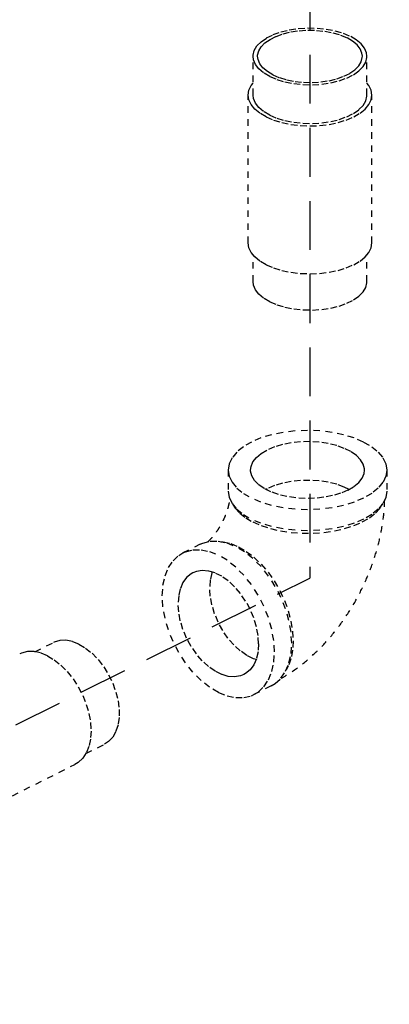
# Model space of a CAD drawing. Extents: x -56 to 60, y -28 to 89.
# Drawn here: x -17 to -11, y 14 to 29 of the extents above; entities that cross this region are included whole.
import ezdxf

# ---------------------------------------------------------------- set-up
doc = ezdxf.new("R2010")
doc.units = 0
doc.header["$LTSCALE"] = 1.5
doc.header["$MEASUREMENT"] = 0
doc.linetypes.add('DASHED', pattern=[0.75, 0.5, -0.25])
doc.layers.get('0').update_dxf_attribs({"linetype": 'CONTINUOUS'})
doc.layers.add('hose', color=7, linetype='CONTINUOUS')
pattern_1 = [(45, (0, 0), (-0.3535533905932737, 0.3535533905932738), []), (135, (0, 0), (-0.3535533905932738, -0.3535533905932737), [])]

msp = doc.modelspace()

# ---------------------------------------------------------------- hatches: boundary and pattern name
at = {"layer": 'hose'}
h = msp.add_hatch(dxfattribs=at)
h.set_pattern_fill('ANSI37', color=256, scale=4, style=0)
h.set_pattern_definition(pattern_1)
edge = h.paths.add_edge_path()
edge.add_line((-42.62950886006934, 20.84678524697531), (-41.97457334992751, 20.84678524699343))
edge.add_arc((-26.52798289353256, 21.60437607032789), 16.11933876766309, 162.1234921887391, 182.6938296579326)
edge.add_arc((-26.24191153771073, 20.64301192146599), 15.73398141812112, 157.9394768639035, 179.2579323927057)
edge.add_spline(control_points=[(-40.8239708853871, 26.55247183305056), (-40.36972914019263, 27.27257179483165), (-38.87834277959264, 29.63683547739805), (-33.79755042831209, 31.25505571586646), (-27.26295877047826, 32.37237539204787), (-21.12439701367172, 33.05453985989609), (-16.26056221493882, 33.31351700741175), (-12.68539775239085, 33.27510023373017), (-10.12392019850481, 32.4242200281336), (-8.456056579739313, 32.03294112989107), (-8.065954282937923, 31.94142357703066)], knot_values=[0, 0, 0, 0, 2.511209965379123, 8.24491436683293, 14.85110164926313, 22.7936766177747, 26.62601442628936, 29.49997030454355, 33.43943711264254, 34.64216177146222, 34.64216177146222, 34.64216177146222, 34.64216177146222], degree=3, periodic=0)
edge.add_spline(control_points=[(19.82776445953772, 38.91176981718793), (19.7010577225276, 36.38070334090153), (19.47056973532503, 31.77652497311201), (6.484841228520653, 24.25404279419202), (-8.708308139408048, 36.37081279264527), (-26.55663100343516, 32.99541899207406), (-39.3396621842694, 32.05628380207125), (-41.76641499924367, 26.80633750207418), (-41.8690855471814, 26.55247183303243)], knot_values=[0, 0, 0, 0, 7.106201327871492, 12.92665314699583, 40.30866139057713, 52.61210939726273, 69.60372017353677, 70.43764643933065, 70.43764643933065, 70.43764643933065, 70.43764643933065], degree=3, periodic=0)
edge.add_spline(control_points=[(4.456751712678739, 27.67124703507602), (3.054889626008069, 28.01893474971465), (0.9723556582816066, 28.53544167488284), (-3.167712575961807, 30.07477811994246), (-5.9440187837303, 31.13278621350714), (-8.065954282937923, 31.94142357703066)], knot_values=[0, 0, 0, 0, 4.327603621931268, 6.428864598893425, 13.24264798159038, 13.24264798159038, 13.24264798159038, 13.24264798159038], degree=3, periodic=0)
edge.add_spline(control_points=[(14.38568331722627, 28.2392583974156), (13.04601898413774, 27.84179577508172), (10.67463826626192, 27.13823505811769), (7.285072969034363, 27.24093280768969), (5.343131267595923, 27.53638904025378), (4.456751712678738, 27.67124703507602)], knot_values=[0, 0, 0, 0, 4.162892249120323, 7.368862607097819, 10.06098887209036, 10.06098887209036, 10.06098887209036, 10.06098887209036], degree=3, periodic=0)
edge.add_spline(control_points=[(20.49352445953781, 38.91176981718793), (20.4630793458859, 36.81125729862922), (20.40908859128164, 33.0862504804802), (17.30029896485016, 29.44607264343448), (15.11080586422869, 28.53949977591277), (14.38568331722627, 28.2392583974156)], knot_values=[0, 0, 0, 0, 6.133491536312491, 10.87701101038918, 13.22589252422278, 13.22589252422278, 13.22589252422278, 13.22589252422278], degree=3, periodic=0)
edge.add_line((19.82776445953772, 38.91176981718793), (20.4933846146014, 38.902121634629))
h = msp.add_hatch(dxfattribs=at)
h.set_pattern_fill('ANSI37', color=256, scale=4, style=0)
h.set_pattern_definition(pattern_1)
edge = h.paths.add_edge_path()
edge.add_line((-37.35994934349389, -7.390548284097405), (-37.72314335870183, -7.947416543631205))
edge.add_spline(control_points=[(-37.72314335870183, -7.947416543631204), (-37.07339426129567, -8.40599804912918), (-34.85311934105394, -9.973029107130644), (-32.08108366097542, -13.10476219652741), (-11.86192006611688, -11.23846306615481), (3.738032990880548, -0.2356690067678383), (24.42798293027117, 16.6987748408122), (23.79150585335484, 28.10541931172745), (23.18852445953772, 38.91176981718793)], knot_values=[0, 0, 0, 0, 2.409769235487033, 8.234486540236801, 11.21747251551967, 60.9242466109182, 62.50747132396411, 91.00830951766463, 91.00830951766463, 91.00830951766463, 91.00830951766463], degree=3, periodic=0)
edge.add_line((23.18852445953772, 38.91176981718793), (22.52276445953763, 38.91176981718793))
edge.add_spline(control_points=[(22.52276445953763, 38.91176981718793), (22.65810471308624, 35.79185099107488), (22.91065334852557, 29.96999665316154), (22.42197550925405, 22.39586459843929), (20.64655536649312, 16.41573196279666), (16.98994763978002, 11.17251824935964), (11.06719551024512, 7.5430255995078), (4.5883910194696, 1.889419473704236), (-3.263150688957835, -2.440275059740006), (-12.1603586441989, -7.761630178231125), (-21.03955606627948, -10.45342156638599), (-27.58060897904699, -11.8487574795191), (-31.98224644937353, -11.94506731444851), (-34.26396641159268, -9.360065352154823), (-36.29428655917134, -8.06847225483066), (-37.35994934349389, -7.390548284097406)], knot_values=[0, 0, 0, 0, 9.370289212631205, 17.48521738561507, 22.64195445715123, 27.89963814692924, 36.23256263307874, 43.1936388698811, 53.66072709009136, 63.00261799826639, 74.25826864867403, 81.09975374838824, 83.38496995037278, 86.84851811049707, 90.67472057008827, 90.67472057008827, 90.67472057008827, 90.67472057008827], degree=3, periodic=0)
h = msp.add_hatch(dxfattribs=at)
h.set_pattern_fill('ANSI37', color=256, scale=4, style=0)
h.set_pattern_definition(pattern_1)
edge = h.paths.add_edge_path()
edge.add_line((-26.85342437003249, 6.138371479786143), (-26.54827861127797, 5.539489207944183))
edge.add_spline(control_points=[(-26.54827861127798, 5.539489207944184), (-21.55384561245127, 7.531676713160794), (-9.247279096039899, 12.3352832596457), (2.842577347018619, 18.02213469439192), (11.88655919380146, 23.51121377441998), (12.82994547505121, 29.854705961446), (13.0676707831442, 34.79209889282105), (13.26602445953757, 38.91176981718799)], knot_values=[0, 0, 0, 0, 16.03071823726694, 39.37426288621501, 42.48765827284427, 44.992982604419, 57.61476814576734, 57.61476814576734, 57.61476814576734, 57.61476814576734], degree=3, periodic=0)
edge.add_line((13.26602445953757, 38.91176981718799), (12.6002644595377, 38.91176981718799))
edge.add_spline(control_points=[(12.6002644595377, 38.91176981718799), (12.45004726071852, 35.17349025862399), (11.87053565470671, 30.35748536346824), (11.25839089815724, 23.98646534989939), (2.358062990412119, 18.63318397926768), (-9.868426629940256, 12.92742221719555), (-21.98857785407036, 8.082639726066402), (-26.85342437003249, 6.138371479786144)], knot_values=[0, 0, 0, 0, 11.36721012042549, 15.02295370781906, 17.88870595193502, 41.21027283645865, 56.84608606554635, 56.84608606554635, 56.84608606554635, 56.84608606554635], degree=3, periodic=0)

# ---------------------------------------------------------------- linework, layer by layer
at = {"linetype": 'DASHED'}
msp.add_line((-12.61564503343982, 32.00176432867198), (-12.61564503343988, 20.58037575298749), dxfattribs=at)
at = {"linetype": 'DASHED', "ltscale": 0.125}
for p, q in [((-13.48674124533208, 28.00767564020325), (-13.48674124533208, 28.60306810500325)), ((-11.73674124533208, 28.00767564020325), (-11.73674124533208, 28.60306810500325))]:
    msp.add_line(p, q, dxfattribs=at)
at = {"color": 7, "linetype": 'DASHED', "ltscale": 0.125}
for p, q in [((-13.56174124533202, 25.73435895500322), (-13.56174124533202, 28.00767564020325)), ((-11.66174124533204, 25.73435895500322), (-11.66174124533204, 28.00767564020325)), ((-13.48674124533208, 25.13896648980324), (-13.48674124533208, 25.55316888460325)), ((-11.73674124533208, 25.13896648980324), (-11.73674124533208, 25.55316888460325)), ((-13.86840395103953, 22.24129551744937), (-13.86840395103953, 21.91653599104939)), ((-11.43090395103953, 22.24129551744937), (-11.43090395103953, 21.91653599104939)), ((-13.28782737863953, 21.94377703504938), (-13.26837238463959, 21.95526226944938)), ((-14.29954986623962, 21.10102726384937), (-14.56471490903955, 20.96844474264938)), ((-13.82981436983955, 21.1107288206494), (-13.71031412263956, 21.06144637904939)), ((-16.83898954625462, 19.44698324005125), (-16.55324100185473, 19.58985751245125)), ((-13.20946672703958, 18.92086098584937), (-13.47463176983952, 18.78827846464938)), ((-16.05577471225465, 17.88203117685126), (-15.77061720985463, 18.02460992805125)), ((-18.0793674026547, 16.78638228245124), (-16.22321210225468, 17.71445993285124))]:
    msp.add_line(p, q, dxfattribs=at)
at = {"color": 7, "linetype": 'DASHED'}
msp.add_line((-42.28966808822338, 5.743364231990128), (-12.61564503343988, 20.58037575298749), dxfattribs=at)
at = {"linetype": 'DASHED', "ltscale": 0.125}
for points in [[(-13.48673264493202, 28.60309905980324), (-13.48599378373198, 28.62114778140324), (-13.46811848493205, 28.69284981740324), (-13.42688344733203, 28.76210284220326), (-13.36341345533201, 28.82701781420326), (-13.27943980493198, 28.88582402180324), (-13.17725307813207, 28.93691738500326), (-13.05964066293204, 28.97890421020324), (-12.929810719332, 29.01063920620325), (-12.79130466973201, 29.03125672500323), (-12.64790059773206, 29.04019437460326), (-12.50351019293207, 29.03720835860324), (-12.36207204893201, 29.02238012860326), (-12.22744422973203, 28.99611415980326), (-12.10329903173196, 28.95912691900324), (-11.99302281173202, 28.91242732180325)], [(-13.41673333293197, 28.60309658340324), (-13.41605358053202, 28.61970140740326), (-13.39960830573209, 28.68566728020323), (-13.36167207093199, 28.74938006340324), (-13.30327967853206, 28.80910183740326), (-13.22602392013202, 28.86320354820324), (-13.13201213173197, 28.91020944260325), (-13.02380870973199, 28.94883732180324), (-12.904365161332, 28.97803351820326), (-12.776939595732, 28.99700163540325), (-12.64500784933198, 29.00522427300325), (-12.51216867693203, 29.00247713860324), (-12.38204558453201, 28.98883516700326), (-12.25818799093206, 28.96467047540324), (-12.14397440893201, 28.93064221380325), (-12.04252028613205, 28.88767858460324)], [(-11.80674915733202, 28.60303962700326), (-11.81292317853199, 28.65285438900324), (-11.84020712173201, 28.71791593540325), (-11.88853650453204, 28.77984473220326), (-11.95659302773201, 28.83695152340326), (-12.04252028613205, 28.88767858460324)], [(-11.73674984533208, 28.60303715060326), (-11.74346073773204, 28.65718363140326), (-11.77311719813206, 28.72790270340326), (-11.82564913613196, 28.79521661260324), (-11.89962361773205, 28.85728921180325), (-11.99302281173202, 28.91242732180325)], [(-13.23045967853209, 28.29370888820324), (-13.32385887293201, 28.34884699820324), (-13.39783335413203, 28.41091959740325), (-13.45036529213205, 28.47823350700324), (-13.48002175253195, 28.54895257900324), (-13.48673264493202, 28.60309905980324)], [(-13.18096220413206, 28.31845762580326), (-13.26688946253198, 28.36918468700324), (-13.33494598573206, 28.42629147820324), (-13.38327536853198, 28.48822027500324), (-13.410559311732, 28.55328182100325), (-13.41673333293197, 28.60309658340324)], [(-13.23045967853209, 28.29370888820324), (-13.12018345853203, 28.24700929140326), (-12.99603826053207, 28.21002205060324), (-12.8614104413321, 28.18375608140326), (-12.71997229733203, 28.16892785140325), (-12.57558189253204, 28.16594183580324), (-12.43217782053198, 28.17487948540324), (-12.29367177093199, 28.19549700420325), (-12.16384182733206, 28.22723200020326), (-12.04622941213204, 28.26921882540324), (-11.94404268533201, 28.32031218860325), (-11.86006903493198, 28.37911839620324), (-11.79659904293207, 28.44403336780326), (-11.75536400533205, 28.51328639300326), (-11.73748870653201, 28.58498842900326), (-11.73674984533208, 28.60303715060326)], [(-13.18096220413206, 28.31845762580326), (-13.07950808173204, 28.27549399660325), (-12.96529449933205, 28.24146573500326), (-12.84143690573198, 28.21730104340324), (-12.71131381333207, 28.20365907180326), (-12.57847464093201, 28.20091193740325), (-12.44654289453199, 28.20913457500325), (-12.31911732893199, 28.22810269220324), (-12.199673780532, 28.25729888860326), (-12.09147035853202, 28.29592676780325), (-11.99745857013208, 28.34293266180325), (-11.92020281173204, 28.39703437300324), (-11.861810419332, 28.45675614700326), (-11.82387418453202, 28.52046892980326), (-11.80742890973197, 28.58643480300324), (-11.80674915733202, 28.60303962700326)], [(-13.56174124533202, 28.00767564020325), (-13.55004516853209, 28.08198201100325), (-13.51524493573201, 28.15445871220325), (-13.48674124533208, 28.18886571060324)], [(-11.66174124533204, 28.00767564020325), (-11.67343732173201, 28.08198201100325), (-11.70823755453198, 28.15445871220325), (-11.73674124533208, 28.18886571060324)]]:
    msp.add_lwpolyline(points, dxfattribs=at)
at = {"color": 7, "linetype": 'DASHED', "ltscale": 0.125}
for points in [[(-13.28349268733204, 27.67179991900323), (-13.38030738973207, 27.72847764500324), (-13.45819744293208, 27.79203015260325), (-13.51524493573201, 27.86089256780326), (-13.55004516853209, 27.93336926900324), (-13.56174124533202, 28.00767564020325)], [(-13.23045967853209, 27.69831642340324), (-13.32385887293201, 27.75345453340324), (-13.39783335413203, 27.81552713220324), (-13.45036529213205, 27.88284104180326), (-13.48002175253195, 27.95356011380323), (-13.48673264493202, 28.00770659460323)], [(-13.28349268733204, 27.67179991900323), (-13.17013723493203, 27.62339256780325), (-13.04303221973196, 27.58444754100324), (-12.90530738973204, 27.55592379460325), (-12.76035398693197, 27.53852367820323), (-12.61174124533208, 27.53267564020325), (-12.46312850333202, 27.53852367820323), (-12.31817510053206, 27.55592379460325), (-12.18045027053203, 27.58444754100324), (-12.05334525533208, 27.62339256780325), (-11.93998980293206, 27.67179991900323), (-11.84317510053204, 27.72847764500324), (-11.76528504733203, 27.79203015260325), (-11.70823755453198, 27.86089256780326), (-11.67343732173201, 27.93336926900324), (-11.66174124533204, 28.00767564020325)], [(-13.23045967853209, 27.69831642340324), (-13.12018345853203, 27.65161682620325), (-12.99603826053207, 27.61462958540324), (-12.8614104413321, 27.58836361660326), (-12.71997229733203, 27.57353538620325), (-12.57558189253204, 27.57054937060326), (-12.43217782053198, 27.57948702020323), (-12.29367177093199, 27.60010453900324), (-12.16384182733206, 27.63183953500325), (-12.04622941213204, 27.67382636020324), (-11.94404268533201, 27.72491972340325), (-11.86006903493198, 27.78372593100326), (-11.79659904293207, 27.84864090300326), (-11.75536400533205, 27.91789392780325), (-11.73748870653201, 27.98959596380325), (-11.73674984533208, 28.00764468540325)], [(-13.28349268733204, 25.39848323420324), (-13.38030738973207, 25.45516096020324), (-13.45819744293208, 25.51871346780325), (-13.51524493573201, 25.58757588260326), (-13.55004516853209, 25.66005258420324), (-13.56174124533202, 25.73435895500324)], [(-13.28349268733204, 25.39848323420324), (-13.17013723493203, 25.35007588260325), (-13.04303221973196, 25.31113085620325), (-12.90530738973204, 25.28260710980325), (-12.76035398693197, 25.26520699340324), (-12.61174124533208, 25.25935895500325), (-12.46312850333202, 25.26520699340324), (-12.31817510053206, 25.28260710980325), (-12.18045027053203, 25.31113085620325), (-12.05334525533208, 25.35007588260325), (-11.93998980293206, 25.39848323420324), (-11.84317510053204, 25.45516096020324), (-11.76528504733203, 25.51871346780325), (-11.70823755453198, 25.58757588260326), (-11.67343732173201, 25.66005258420324), (-11.66174124533204, 25.73435895500324)], [(-13.23045967853209, 24.82960727340324), (-13.32385887293201, 24.88474538340324), (-13.39783335413203, 24.94681798220324), (-13.45036529213205, 25.01413189180326), (-13.48002175253195, 25.08485096380323), (-13.48673264493202, 25.13899744460326)], [(-13.23045967853209, 24.82960727340324), (-13.12018345853203, 24.78290767620325), (-12.99603826053207, 24.74592043540324), (-12.8614104413321, 24.71965446620325), (-12.71997229733203, 24.70482623620325), (-12.57558189253204, 24.70184022060326), (-12.43217782053198, 24.71077787020326), (-12.29367177093199, 24.73139538900324), (-12.16384182733206, 24.76313038500325), (-12.04622941213204, 24.80511721020324), (-11.94404268533201, 24.85621057340325), (-11.86006903493198, 24.91501678100326), (-11.79659904293207, 24.97993175300326), (-11.75536400533205, 25.04918477780325), (-11.73748870653201, 25.12088681380325), (-11.73674984533208, 25.13893553540325)], [(-11.78786756143957, 22.67218871224938), (-11.93329067463954, 22.73429024864939), (-12.09635302943953, 22.78425261824938), (-12.2730394890395, 22.82084558224938), (-12.45899944663957, 22.84316810024939), (-12.64965395103953, 22.85067051744937), (-12.84030845503953, 22.84316810024939), (-13.02626841303955, 22.82084558224938), (-13.20295487263952, 22.78425261824938), (-13.36601722703956, 22.73429024864939), (-13.5114403406396, 22.67218871224938), (-13.63564341303955, 22.5994771558494), (-13.73556815223954, 22.51794597824937), (-13.80875408023958, 22.42960274864939), (-13.8533991162396, 22.33662276984938), (-13.86840395103953, 22.24129551744937)], [(-11.77466255103953, 22.2413264722494), (-11.77540141223956, 22.25937519384939), (-11.79327671143956, 22.33107722984937), (-11.83451174903958, 22.40033025464939), (-11.89798174103949, 22.46524522664939), (-11.98195539143963, 22.5240514342494), (-12.08414211783959, 22.57514479744938), (-12.20175453303951, 22.6171316226494), (-12.33158447663955, 22.64886661864938), (-12.47009052663959, 22.66948413744939), (-12.61349459863955, 22.67842178704939), (-12.75788500343954, 22.67543577104939), (-12.89932314703954, 22.66060754104939), (-13.03395096623952, 22.63434157224938), (-13.15809616423958, 22.5973543314494), (-13.26837238463959, 22.55065473424938)], [(-11.78786756143957, 22.67218871224938), (-11.6636644890395, 22.5994771558494), (-11.56373974943956, 22.51794597824937), (-11.49055382183958, 22.42960274864939), (-11.44590878583956, 22.33662276984938), (-11.43090395103953, 22.24129551744937)], [(-13.52464535103952, 22.24126456304938), (-13.51793445823951, 22.29541104384938), (-13.48827799823955, 22.36613011584939), (-13.43574606023954, 22.4334440250494), (-13.36177157863956, 22.49551662424938), (-13.26837238463959, 22.55065473424938)], [(-13.86840395103953, 22.24129551744937), (-13.8533991162396, 22.1459682654494), (-13.80875408023958, 22.05298828664939), (-13.73556815223954, 21.96464505664937), (-13.63564341303955, 21.88311387944938), (-13.5114403406396, 21.8104023226494)], [(-12.03093551743957, 21.9319363006494), (-12.14121173743952, 21.88523670384939), (-12.26535693583953, 21.8482494630494), (-12.39998475463956, 21.82198349384939), (-12.54142289863962, 21.80715526384938), (-12.6858133034395, 21.80416924824939), (-12.82921737543957, 21.81310689784939), (-12.96772342503955, 21.83372441664937), (-13.09755336903955, 21.86545941264939), (-13.21516578423957, 21.90744623784937), (-13.31735251063954, 21.95853960104938), (-13.40132616103956, 22.0173458086494), (-13.46479615303959, 22.08226078064939), (-13.50603119063949, 22.15151380544938), (-13.52390648943954, 22.22321584144939), (-13.52464535103952, 22.24126456304938)], [(-11.43090395103953, 22.24129551744937), (-11.44590878583956, 22.1459682654494), (-11.49055382183958, 22.05298828664939), (-11.56373974943956, 21.96464505664937), (-11.6636644890395, 21.88311387944938), (-11.78786756143957, 21.8104023226494), (-11.93329067463954, 21.74830078664939), (-12.09635302943953, 21.6983384170494), (-12.2730394890395, 21.66174545304938), (-12.45899944663957, 21.6394229350494), (-12.64965395103953, 21.63192051744937), (-12.84030845503953, 21.6394229350494), (-13.02626841303955, 21.66174545304938), (-13.20295487263952, 21.6983384170494), (-13.36601722703956, 21.74830078664939), (-13.5114403406396, 21.8104023226494)], [(-12.03093551743957, 21.9319363006494), (-11.9375363234396, 21.98707441104938), (-11.86356184183951, 22.04914700984938), (-11.81102990383961, 22.11646091944939), (-11.78137344383954, 22.1871799914494), (-11.77466255103953, 22.2413264722494)], [(-12.01148052303957, 21.9434215350494), (-12.08414211783959, 21.97975233224938), (-12.20175453303951, 22.02173915744939), (-12.33158447663955, 22.0534741534494), (-12.47009052663959, 22.07409167224938), (-12.61349459863955, 22.08302932184938), (-12.75788500343954, 22.08004330624939), (-12.89932314703954, 22.06521507624939), (-13.03395096623952, 22.03894910704938), (-13.15809616423958, 22.00196186624939), (-13.26837238463959, 21.95526226944938)], [(-13.86840395103953, 21.91653599104939), (-13.8533991162396, 21.82120873904938), (-13.80875408023958, 21.72822876024938), (-13.73556815223954, 21.63988553024939), (-13.63564341303955, 21.5583543530494), (-13.5114403406396, 21.48564279624938)], [(-11.43090395103953, 21.91653599104939), (-11.44590878583956, 21.82120873904938), (-11.49055382183958, 21.72822876024938), (-11.56373974943956, 21.63988553024939), (-11.6636644890395, 21.5583543530494), (-11.78786756143957, 21.48564279624938), (-11.93329067463954, 21.42354126024938), (-12.09635302943953, 21.37357889064938), (-12.2730394890395, 21.33698592664939), (-12.45899944663957, 21.31466340864938), (-12.64965395103953, 21.30716099104939), (-12.84030845503953, 21.31466340864938), (-13.02626841303955, 21.33698592664939), (-13.20295487263952, 21.37357889064938), (-13.36601722703956, 21.42354126024938), (-13.5114403406396, 21.48564279624938)], [(-13.79701115903954, 21.7140538006494), (-13.76228174943954, 21.65491504664939), (-13.69189775103958, 21.57785531744938), (-13.60029667463955, 21.50658828904938), (-13.48934325343949, 21.44256475224938)], [(-13.48934325343949, 21.44256475224938), (-13.36129617983961, 21.3870880414494), (-13.2187621226396, 21.34128750344939), (-13.06464266423957, 21.30609550424938), (-12.90207523223962, 21.28222845184939), (-12.73436923103959, 21.27017221024937), (-12.56493867103957, 21.27017221024937), (-12.39723266943959, 21.28222845184939), (-12.23466523783959, 21.30609550424938), (-12.0805457790395, 21.34128750344939), (-11.93801172183949, 21.3870880414494), (-11.80996464823961, 21.44256475224938), (-11.6990112274395, 21.50658828904938), (-11.60741015063952, 21.57785531744938), (-11.53702615263951, 21.65491504664939), (-11.50229674263956, 21.7140538006494)], [(-14.29951525623956, 21.1010281282494), (-14.26105362703954, 21.1181087118494), (-14.14575113023962, 21.14699482664938), (-14.02081493663952, 21.14790760224938), (-13.88932138943956, 21.1208245638494), (-13.7545082966396, 21.06641258584938)], [(-13.98001217503948, 21.1395036710494), (-13.94688193703958, 21.13807265064938), (-13.82981436983955, 21.1107288206494)], [(-13.20950133663958, 18.92086012144938), (-13.1451332966396, 18.95992771904938), (-13.05730846183958, 19.04195541224939), (-12.98665100103956, 19.14784282304939), (-12.93490073503956, 19.27498265264938), (-12.90333192743954, 19.42024429624939), (-12.89272190703953, 19.58005093024937), (-12.90333192743954, 19.75046758464939), (-12.93490073503956, 19.92729803584939), (-12.98665100103956, 20.10618813104938), (-13.05730846183958, 20.2827330030494), (-13.1451332966396, 20.45258553104938), (-13.24796296623954, 20.6115633814494), (-13.36326546303958, 20.75575199264938), (-13.48820165663956, 20.8816009626494), (-13.61969520383953, 20.98601147104938), (-13.7545082966396, 21.06641258584938)], [(-13.71031412263956, 21.06144637904939), (-13.59081387543957, 20.99122857344938), (-13.4737463086396, 20.90150483664939), (-13.36149458023961, 20.79410168464938), (-13.2563438118395, 20.67120553624937), (-13.16043456983955, 20.53531820264939), (-13.07571928983948, 20.38920595784938), (-13.00392253023956, 20.23584322584938), (-12.94650586703956, 20.07835202984938), (-12.90463813663958, 19.9199384362494), (-12.87917164623953, 19.7638272886494), (-12.87062482023948, 19.61319656064938), (-12.87917164623953, 19.47111265864939), (-12.90463813663958, 19.34046800184939), (-12.94650586703956, 19.22392213824938), (-12.97809415703951, 19.16886524024937)], [(-14.01967333943954, 18.82289314264938), (-14.15448643223949, 18.9032942570494), (-14.28597997943957, 19.00770476584938), (-14.41091617303955, 19.1335537354494), (-14.52621866983959, 19.27774234664938), (-14.62904833943954, 19.43672019744938), (-14.71687317423955, 19.60657272544938), (-14.78753063503957, 19.78311759744938), (-14.83928090103957, 19.96200769264939), (-14.87084970863948, 20.1388381438494), (-14.88145972903949, 20.30925479824938), (-14.87084970863948, 20.46906143224939), (-14.83928090103957, 20.61432307544939), (-14.78753063503957, 20.7414629054494), (-14.71687317423955, 20.84735031624939), (-14.62904833943954, 20.92937800944938), (-14.56468029943956, 20.96844560704938)], [(-14.56468029943956, 20.96844560704938), (-14.52621866983959, 20.98552619064938), (-14.41091617303955, 21.01441230504938), (-14.28597997943957, 21.01532508104938), (-14.15448643223949, 20.98824204264938), (-14.01967333943954, 20.93383006424938)], [(-13.47466637983958, 18.78827760024939), (-13.41029833943954, 18.82734519744938), (-13.32247350463952, 18.90937289064939), (-13.25181604383961, 19.01526030184939), (-13.20006577823956, 19.14240013144939), (-13.16849697023959, 19.2876617750494), (-13.15788694983958, 19.44746840864937), (-13.16849697023959, 19.61788506304939), (-13.20006577823956, 19.79471551424939), (-13.25181604383961, 19.97360560984939), (-13.32247350463952, 20.15015048184938), (-13.41029833943954, 20.32000300944938), (-13.51312800903959, 20.47898086024938), (-13.62843050583952, 20.62316947144939), (-13.7533666994395, 20.7490184410494), (-13.88486024663958, 20.85342894984939), (-14.01967333943954, 20.93383006424938)], [(-14.41100294503958, 20.6609620582494), (-14.43871993263959, 20.64539604704939), (-14.50792911943957, 20.58792282944938), (-14.56381996103956, 20.51109463104939), (-14.60486790183957, 20.41700712504939), (-14.62995326023959, 20.3082267730494), (-14.63839177303949, 20.18772082024938)], [(-13.40095490583958, 19.56900238664937), (-13.40939341903955, 19.69794685264938), (-13.43447877743957, 19.83181256264939), (-13.47552671783951, 19.96694800904939), (-13.53141755983957, 20.09966704944938), (-13.6006267462396, 20.2263494542494), (-13.68126643183957, 20.34353965744938), (-13.77113697543957, 20.44804101584938), (-13.86778694343953, 20.5370030050494), (-13.96857997623961, 20.60799897384939), (-14.07076670263957, 20.65909233704937), (-14.17155973543954, 20.68888940104938), (-14.26820970343961, 20.69657737984937), (-14.35808024703961, 20.6819465650494), (-14.41100294503958, 20.6609620582494)], [(-14.11363219823961, 20.6717645018494), (-14.1187319894395, 20.6600750810494), (-14.14381734783952, 20.55129472904937), (-14.15225586103948, 20.43078877624939)], [(-13.43957856863956, 19.32802666104939), (-13.4824440642396, 19.34069882584939), (-13.58463079063957, 19.3917921890494), (-13.68542382343954, 19.46278815784939), (-13.7820737914396, 19.55175014704938), (-13.8719443350396, 19.65625150544938), (-13.95258402063958, 19.77344170864939), (-14.02179320743956, 19.90012411344938), (-14.07768404903955, 20.0328431538494), (-14.1187319894395, 20.16797860024937), (-14.14381734783952, 20.30184431024938), (-14.15225586103948, 20.43078877624939)], [(-13.62834373383949, 19.09576114864939), (-13.68126643183957, 19.07477664184938), (-13.77113697543957, 19.06014582704938), (-13.86778694343953, 19.06783380584938), (-13.96857997623961, 19.09763086984938), (-14.07076670263957, 19.14872423304939), (-14.17155973543954, 19.21972020184938), (-14.26820970343961, 19.3086821910494), (-14.35808024703961, 19.41318354944937), (-14.43871993263959, 19.53037375264938), (-14.50792911943957, 19.65705615744938), (-14.56381996103956, 19.78977519784939), (-14.60486790183957, 19.92491064424939), (-14.62995326023959, 20.05877635424937), (-14.63839177303949, 20.18772082024938)], [(-16.16192910585468, 19.56500594885125), (-16.26376681265467, 19.60558977685125), (-16.36282665265466, 19.62439653285125), (-16.45640653105463, 19.62091321725126), (-16.54195383305463, 19.59523484645125), (-16.55320796465466, 19.58987001525125)], [(-16.16192910585468, 19.56500594885125), (-16.06009139865475, 19.50375206965126), (-15.96103155865464, 19.42349898565125), (-15.86745168025467, 19.32643579165125), (-15.78190437825467, 19.21521011885125), (-15.70672316025465, 19.09285591325124), (-15.64395877385468, 18.96271067885125), (-15.59532326745463, 18.82832443845125), (-15.56214329185465, 18.69336289805125), (-15.54532390945471, 18.56150745685125), (-15.54532390945471, 18.43635478765125), (-15.56214329185465, 18.32131872885125), (-15.59532326745463, 18.21953716405125), (-15.64395877385468, 18.13378642965125), (-15.70672316025465, 18.06640558205125), (-15.77065024665464, 18.02459742565125)], [(-13.40095490583958, 19.56900238664937), (-13.40939341903955, 19.44849643384939), (-13.43447877743957, 19.3397160822494), (-13.47552671783951, 19.24562857624937), (-13.53141755983957, 19.16880037744937), (-13.6006267462396, 19.1113271598494), (-13.62834373383949, 19.09576114864939)], [(-16.64806501785469, 19.38688989805125), (-16.75315009545463, 19.42930333725124), (-16.85564762945475, 19.45041421845124), (-16.95303379065464, 19.44970272125124), (-17.04291060865464, 19.42718636565125), (-17.07289095585472, 19.41387226965125)], [(-16.64806501785469, 19.38688989805125), (-16.54297994025464, 19.32421826005125), (-16.44048240625463, 19.24283160685124), (-16.34309624505474, 19.14473394845125), (-16.25321942705474, 19.03234077445124), (-16.17306501785467, 18.90841957805125), (-16.10460668505468, 18.77602171045125), (-16.04953010025471, 18.63840724605126), (-16.0091914314547, 18.49896471005124), (-15.9845839506547, 18.36112764045124), (-15.97631357585462, 18.22829004325123), (-15.9845839506547, 18.10372282085125), (-16.0091914314547, 17.99049323205125), (-16.04953010025471, 17.89138936485125), (-16.10460668505468, 17.80885148565125), (-16.17306501785467, 17.74491195045124), (-16.22323907985466, 17.71445925925124)], [(-14.01967333943954, 18.82289314264938), (-13.88486024663958, 18.76848116424938), (-13.7533666994395, 18.74139812624938), (-13.62843050583952, 18.74231090184938), (-13.51312800903959, 18.77119701624937), (-13.47466637983958, 18.78827760024939)]]:
    msp.add_lwpolyline(points, dxfattribs=at)
for points in [[(-14.18329502223953, 21.13757182944937), (-14.18289280263953, 21.13792123744938), (-14.14465868903956, 21.17402888504938), (-14.10132275543954, 21.22160801344938), (-14.05607228663958, 21.27913371424938), (-14.01104751823955, 21.34542628784939), (-13.96867580463955, 21.4180516122494), (-13.93085283543958, 21.49428773104938), (-13.89895433383954, 21.57120132544938), (-13.87381442223951, 21.64575146384939), (-13.85572696583957, 21.71477348584938), (-13.84442431583962, 21.77475733104939), (-13.84139702663954, 21.79709464184938)], [(-13.0561574950395, 19.03693971184939), (-12.91605724143956, 19.12339371304938), (-12.66767127343958, 19.30888430144938), (-12.42996273343961, 19.53065458064938), (-12.21278278263954, 19.77997155824937), (-12.02110071543957, 20.04882913864938), (-11.85598985863949, 20.33271962784937), (-11.71840860423954, 20.62754190464938), (-11.60854834583957, 20.93189716024938), (-11.52817255743953, 21.24174851704939), (-11.47925268543959, 21.5497706918494), (-11.46343691823957, 21.7776295978494)]]:
    msp.add_spline(points, degree=3, dxfattribs=at)
at = {"layer": 'hose'}
for points, knots in [([(19.82776445953772, 38.91176981718793), (19.7010577225276, 36.38070334090153), (19.47056973532503, 31.77652497311201), (6.484841228520653, 24.25404279419202), (-8.708308139408048, 36.37081279264527), (-26.55663100343516, 32.99541899207406), (-39.3396621842694, 32.05628380207125), (-41.76641499924367, 26.80633750207418), (-41.8690855471814, 26.55247183303243)], [0, 0, 0, 0, 7.106201327871492, 12.92665314699583, 40.30866139057713, 52.61210939726273, 69.60372017353677, 70.43764643933065, 70.43764643933065, 70.43764643933065, 70.43764643933065]), ([(12.6002644595377, 38.91176981718799), (12.45004726071852, 35.17349025862399), (11.87053565470671, 30.35748536346824), (11.25839089815724, 23.98646534989939), (2.358062990412119, 18.63318397926768), (-9.868426629940256, 12.92742221719555), (-21.98857785407036, 8.082639726066402), (-26.85342437003249, 6.138371479786144)], [0, 0, 0, 0, 11.36721012042549, 15.02295370781906, 17.88870595193502, 41.21027283645865, 56.84608606554635, 56.84608606554635, 56.84608606554635, 56.84608606554635]), ([(13.26602445953757, 38.91176981718799), (13.0676707831442, 34.79209889282105), (12.82994547505121, 29.854705961446), (11.88655919380146, 23.51121377441998), (2.842577347018619, 18.02213469439192), (-9.247279096039899, 12.3352832596457), (-21.55384561245127, 7.531676713160794), (-26.54827861127798, 5.539489207944184)], [0, 0, 0, 0, 12.62178554134835, 15.12710987292307, 18.24050525955234, 41.5840499085004, 57.61476814576734, 57.61476814576734, 57.61476814576734, 57.61476814576734])]:
    msp.add_open_spline(points, degree=3, knots=knots, dxfattribs=at)
for points in [[(23.18852445953772, 38.91176981718793), (17.42481523352558, 10.99981120261771), (16.21520659537532, 9.97831845447331), (-28.0167275117152, -12.69985158009922), (-30.99971348699808, -12.69985158009922), (-35.78977272054351, -9.385841287511482), (-37.72314335870183, -7.947416543631204)], [(22.52276445953763, 38.91176981718793), (22.74787804087464, 29.54418508024264), (21.98979206439719, 21.46474420200389), (20.40285606905479, 16.55826161550243), (17.40031385727821, 12.24224747647816), (10.83843549109667, 7.106161145495321), (5.353919266700586, 2.819359988582335), (-3.555080456775272, -2.675151794713031), (-11.76980264741735, -7.123664475465546), (-22.449207668339, -10.67893942448643), (-29.18992759458069, -11.84881687344409), (-31.46918220131579, -11.6838577042854), (-34.24372685329263, -9.610679508450062), (-37.35994934349389, -7.390548284097406)], [(-40.8239708853871, 26.55247183305056), (-39.33792792211375, 28.57678697687703), (-34.14915341268465, 31.01645606377173), (-27.65817542202717, 32.24483513203307), (-19.76209353118065, 33.10296560199225), (-15.93402646658933, 33.2838402203389), (-13.06297601492986, 33.15464388069341), (-9.234908337474963, 32.22443068527059), (-8.065954282937923, 31.94142357703066)]]:
    msp.add_spline(points, degree=3, dxfattribs=at)

doc.saveas('drawing.dxf')
